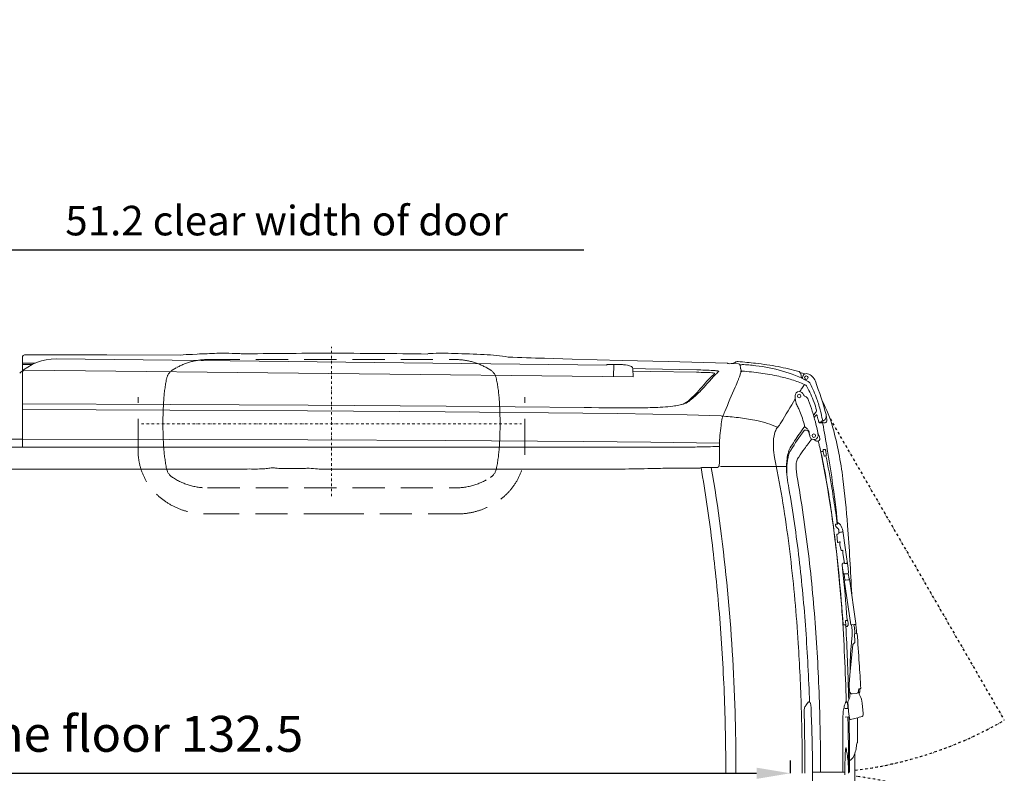
# Model space of a CAD drawing. Units: millimetres. Extents: x 0 to 17320, y 0 to 12230.
# Drawn here: x 6577 to 8907, y 4280 to 6065 of the extents above; entities that cross this region are included whole.
import ezdxf

# ---------------------------------------------------------------- set-up
doc = ezdxf.new("R2010")
doc.units = ezdxf.units.MM
doc.header["$LTSCALE"] = 12
for name, pattern in [('AUSGEZOGEN', [0]), ('STRICHPUNKT', [1, 0.5, -0.25, 0, -0.25]), ('VERDECKT', [9.525, 6.35, -3.175])]:
    doc.linetypes.add(name, pattern=pattern)
for name, color, linetype in [('100', 7, 'AUSGEZOGEN'), ('101', 7, 'AUSGEZOGEN'), ('102', 7, 'Continuous'), ('132', 7, 'Continuous')]:
    doc.layers.add(name, color=color, linetype=linetype)
doc.styles.get("Standard").update_dxf_attribs({"font": 'romans.shx', "height": 85})
doc.dimstyles.new('ISO-25', dxfattribs={"dimtxt": 2.5, "dimasz": 2.5, "dimexe": 1.25, "dimexo": 0.625, "dimtad": 1, "dimtxsty": 'Standard', "dimcen": 2.5, "dimadec": 0, "dimazin": 0, "dimtfac": 1, "dimtmove": 0, "dimatfit": 3, "dimfxl": 1, "dimarcsym": 0})

# ---------------------------------------------------------------- blocks, each defined once
blk = doc.blocks.new('TUERE')
at = {"layer": '101', "linetype": 'STRICHPUNKT'}
for p, q in [((-59.954447, 839.849763), (352.44258, 125.55716)), ((-59.954447, -839.849763), (352.44258, -125.55716))]:
    blk.add_line(p, q, dxfattribs=at)
for centre, start, end in [((-116.14292, 937.171054), 277.058581, 300), ((-116.14292, -937.171054), 60, 82.941419)]:
    blk.add_arc(centre, 937.171, start, end, dxfattribs=at)
blk = doc.blocks.new('T31_IT3-IT4-XA4-IT5_IR4')
at = {"layer": '100', "linetype": 'Continuous', "lineweight": 18}
for p, q in [((2823.999999, 772.703255), (2823.999999, 987.010889)), ((2827.999944, 991.010889), (3022.929804, 991.013595)), ((2903.703781, 981.452221), (4206.878404, 966.749909)), ((3022.929804, 991.013595), (3196.617559, 990.50541)), ((3225.750469, 992.329917), (3237.049567, 992.908505)), ((4059.464482, 983.03163), (4124.659882, 981.236449)), ((4124.659882, 981.236449), (4242.60515, 977.838518)), ((2823.999999, 971.680576), (2853.992387, 971.693027)), ((2823.999999, 968.056837), (2845.838297, 967.901582)), ((4206.878404, 966.749909), (4206.918063, 968.635048)), ((4206.918847, 968.635036), (4236.932598, 968.14827)), ((4222.409201, 939.339179), (4222.915522, 968.3756)), ((4242.60515, 977.838518), (4351.505088, 974.998987)), ((4268.127235, 958.79146), (4298.261597, 958.178393)), ((4268.217864, 957.924032), (4268.816947, 938.826283)), ((4298.261597, 958.178393), (4419.595523, 955.533734)), ((4351.505088, 974.998987), (4491.445084, 971.48847)), ((4493.450425, 970.987617), (4494.624376, 970.246994)), ((4494.596974, 970.264278), (4518.32364, 969.65727)), ((4496.790979, 970.193082), (4501.065656, 970.729491)), ((4500.939513, 970.713662), (4505.716771, 971.61724)), ((2828.028015, 954.749806), (4268.816947, 938.826283)), ((4268.39464, 952.288719), (4311.132456, 951.607058)), ((4311.132456, 951.607058), (4419.14418, 949.830539)), ((4665.48569, 946.59461), (4667.709258, 935.837833)), ((2823.999999, 874.972572), (3172.77679, 873.565464)), ((3172.77679, 873.565464), (3499.551973, 871.867634)), ((3499.551973, 871.867634), (3826.323368, 869.53731)), ((3826.323368, 869.53731), (4153.087358, 866.34511)), ((2823.999999, 861.649302), (3172.062898, 860.174233)), ((3172.062898, 860.174233), (3498.132065, 858.452045)), ((3498.132065, 858.452045), (3824.19668, 856.018169)), ((3824.19668, 856.018169), (4150.255441, 852.889866)), ((4150.255441, 852.889866), (4232.848867, 851.811056)), ((4232.848867, 851.811056), (4315.468768, 850.506518)), ((4315.468768, 850.506518), (4397.203587, 848.925182)), ((4397.203587, 848.925182), (4477.141768, 847.015979)), ((4727.084262, 839.058106), (4727.525123, 837.039054)), ((4709.364997, 830.098926), (4710.976238, 830.236501)), ((4714.816459, 832.787226), (4718.121227, 830.854107)), ((4683.80236, 809.298167), (4686.794271, 799.572055)), ((4684.137994, 811.532529), (4685.101794, 810.922652)), ((4685.447235, 806.054613), (4686.794271, 799.572055)), ((4706.772041, 803.987645), (4708.234263, 801.242402)), ((2372.313766, 791.080745), (2823.999999, 791.228598)), ((2574, 772.702229), (2824, 772.703255)), ((2823.999999, 791.227263), (3172.320482, 790.77007)), ((2824, 772.703255), (3218.899973, 772.702229)), ((3172.320482, 790.77007), (3498.639958, 789.854318)), ((3218.899973, 772.702229), (3609.799947, 772.702229)), ((3498.639958, 789.854318), (3824.957449, 788.358506)), ((3609.799947, 772.702229), (4000.69992, 772.702229)), ((3824.957449, 788.358506), (4151.270454, 786.108463)), ((4000.69992, 772.702229), (4391.599893, 772.702229)), ((4151.270454, 786.108463), (4310.472309, 784.496708)), ((4310.472309, 784.496708), (4473.396053, 782.087973)), ((4473.268993, 765.702229), (4473.37453, 778.289123)), ((4713.170542, 761.50221), (4713.231936, 761.660377)), ((4717.53007, 762.751495), (4718.77756, 762.964356)), ((4718.99539, 761.630284), (4720.960949, 751.961643)), ((4719.627912, 766.975397), (4721.893514, 767.295831)), ((4721.719548, 751.198324), (4724.498653, 751.783377)), ((3453.689219, 722.211604), (3453.689219, 723.035821)), ((4475.499946, 726.39075), (4631.769063, 726.381124)), ((2574, 720.735544), (2823.999999, 720.735022)), ((2823.999999, 720.735022), (3355.674283, 720.733914)), ((3430.597567, 722.211596), (3447.343378, 722.211602)), ((3447.362392, 722.211602), (3489.93266, 722.211618)), ((3447.362392, 722.211602), (3487.926145, 722.211617)), ((3567.523818, 720.129941), (3597.749042, 720.135449)), ((3597.749042, 720.135449), (4150, 720.133999)), ((4747.871433, 588.624586), (4747.954343, 589.592358)), ((4747.871433, 588.624586), (4748.516644, 584.520928)), ((4748.135979, 589.774507), (4751.364102, 590.060238)), ((4753.357838, 593.181072), (4754.828732, 593.239035)), ((4755.242976, 592.87403), (4755.291189, 592.320101)), ((4755.291189, 592.320101), (4755.855836, 592.008212)), ((4750.735246, 565.669915), (4752.908979, 547.29003)), ((4754.953617, 566.951206), (4755.677997, 568.748585)), ((4755.538323, 576.78773), (4755.87926, 570.717693)), ((4756.109193, 569.860478), (4756.268466, 568.763131)), ((4756.16453, 570.486946), (4759.839816, 570.923311)), ((4764.459796, 572.558897), (4765.105917, 574.156513)), ((4765.105917, 574.156513), (4771.677333, 528.88133)), ((4753.848768, 546.980993), (4755.727047, 547.146852)), ((4757.315281, 547.845248), (4758.200775, 547.959926)), ((4757.763335, 544.663037), (4758.377633, 540.430696)), ((4757.953044, 545.377087), (4759.148675, 546.898224)), ((4758.363628, 548.041205), (4758.466292, 548.269395)), ((4758.377633, 540.430696), (4761.119262, 528.206967)), ((4759.230781, 548.353628), (4759.338384, 547.612274)), ((4761.678924, 527.818056), (4763.531042, 528.042712)), ((4763.531042, 528.042712), (4765.106888, 528.570231)), ((4765.106888, 528.570231), (4765.567865, 525.394232)), ((4765.567633, 521.172434), (4765.567865, 525.394232)), ((4765.567633, 521.172434), (4769.062038, 497.096978)), ((4771.677333, 528.88133), (4772.287681, 523.845403)), ((4772.287681, 523.845403), (4777.844193, 485.562636)), ((4763.614465, 492.421657), (4763.671341, 495.113203)), ((4763.624611, 492.256891), (4765.955688, 476.196437)), ((4765.209209, 497.054963), (4765.560082, 497.92254)), ((4765.209209, 497.054963), (4765.234394, 496.881444)), ((4765.881484, 498.082797), (4767.410089, 498.430148)), ((4767.410089, 498.430148), (4768.840557, 498.624071)), ((4770.836381, 496.826902), (4772.806893, 497.051509)), ((4775.005032, 497.838953), (4775.783115, 499.762859)), ((4765.955688, 476.196437), (4766.609668, 473.462281)), ((4768.075601, 472.29155), (4769.253947, 464.27206)), ((4777.583168, 484.844463), (4777.831677, 485.458921)), ((4777.583168, 484.844463), (4778.912984, 475.667692)), ((4778.165497, 473.092374), (4778.787766, 474.631011)), ((4778.194885, 473.16504), (4779.984368, 460.844306)), ((4768.685716, 457.87489), (4784.065625, 351.911697)), ((4769.057808, 462.365182), (4770.421962, 459.273496)), ((4770.421962, 459.273496), (4770.649076, 457.708259)), ((4771.543992, 457.720206), (4776.773322, 457.995181)), ((4780.266771, 458.76359), (4781.027948, 460.645696)), ((4781.027948, 460.645696), (4796.407858, 354.682502)), ((4769.947471, 351.530299), (4769.953042, 351.451226)), ((4770.132885, 351.408475), (4771.030395, 351.447703)), ((4771.030395, 351.447703), (4771.056529, 351.093654)), ((4771.224608, 351.073427), (4772.037782, 351.109012)), ((4771.410846, 360.010033), (4772.037789, 351.109013)), ((4771.485299, 360.77347), (4771.61529, 361.252939)), ((4772.037789, 351.109013), (4772.108968, 350.098448)), ((4775.336375, 363.724874), (4775.816698, 363.7271)), ((4786.923901, 351.757013), (4792.153232, 352.031987)), ((4791.570522, 352.001347), (4792.627804, 344.716975)), ((4795.64668, 352.800396), (4796.407858, 354.682502)), ((4773.011837, 347.722734), (4775.122292, 347.868068)), ((4792.502068, 330.383198), (4798.026495, 330.866019)), ((4792.502068, 330.383198), (4793.766691, 310.427429)), ((4798.026495, 330.866019), (4799.51913, 330.996472)), ((4782.966159, 242.220575), (4788.893284, 304.456286)), ((4789.418654, 305.577165), (4793.595305, 309.872914)), ((4780.023068, 211.317672), (4782.966159, 242.220575)), ((4779.985548, 208.276324), (4780.870784, 194.307286)), ((4787.722425, 188.213713), (4796.640352, 188.756561)), ((4802.541623, 197.657908), (4802.669866, 195.634231)), ((4803.968514, 187.240863), (4805.588448, 184.000687)), ((4777.939258, 171.225896), (4781.135548, 178.224081)), ((4810.871297, 166.294136), (4813.558447, 141.512736)), ((4673.453317, 142.079466), (4674.163995, 116.386302)), ((4690.661778, 141.444559), (4691.769722, 106.092315)), ((4770.062348, 153.13403), (4776.773453, 153.694932)), ((4770.500911, 133.102612), (4778.453103, 133.765996)), ((4691.769722, 106.092315), (4692.877666, 70.740071)), ((4692.877666, 70.740071), (4693.247168, 35.368573)), ((4765.224489, 77.503561), (4765.3746, 59.309637)), ((4799.219483, 71.752214), (4800.005985, 72.565914)), ((4693.247168, 35.368573), (4693.616671, -0.002926)), ((4693.247168, -35.369085), (4693.616671, 0.002414)), ((4693.69799, 2.999744), (4770.024115, 2.999739)), ((4778.962654, 2.999744), (4780.089607, 2.999744))]:
    blk.add_line(p, q, dxfattribs=at)
for centre, radius in [((4678.85708, 937.170798), 4.146208), ((4662.022688, 893.58791), 4.147952), ((4696.635156, 799.832275), 4.145681)]:
    blk.add_circle(centre, radius, dxfattribs=at)
for centre, radius, start, end in [((2902.292275, 857.152584), 124.307652, 89.349396, 133.325198), ((2821.499999, 987.403098), 2.5, 0, 0.844657), ((2827.999999, 987.010889), 4, 90.000795, 180), ((3260.257219, 207.838532), 785.249928, 92.518597, 94.648567), ((3372.42288, -1892.815679), 2888.897714, 91.754139, 92.685855), ((3297.207827, 695.575342), 299.444698, 88.586994, 92.529603), ((3289.5966, -192.967501), 1187.991127, 87.817664, 89.276772), ((3335.173528, 977.220195), 16.945167, 70.263504, 91.14476), ((3529.330077, -9501.110939), 10495.972485, 89.886687, 91.028687), ((3553.960843, -13541.711241), 14536.552777, 89.102053, 90.015265), ((3787.957382, 977.767371), 16.493442, 89.139528, 112.032019), ((3818.858331, 305.887612), 689.053509, 87.745527, 92.549704), ((3775.622323, -1708.107592), 2703.430648, 87.008713, 88.509025), ((3901.533956, 564.007302), 427.901073, 80.318699, 87.969064), ((4195.38609, 6511.654661), 5530.2936, 267.700493, 268.591663), ((4235.669424, 810.664277), 157.489059, 86.077779, 89.540442), ((4243.840554, 918.771029), 49.08243, 64.746114, 86.961779), ((4262.220814, 957.735908), 6, 1.79674, 64.746114), ((4406.977839, 81.36026), 874.26453, 86.612378, 89.173059), ((4491.33839, 966.811192), 4.680087, 63.174091, 88.6932), ((4502.836202, 985.220868), 13.905264, 281.955781, 301.286889), ((4516.549078, 962.655518), 12.5, 85.689333, 121.286889), ((4439.113343, -64.648789), 1042.718633, 83.421882, 85.689333), ((4518.22134, 965.658578), 4, 10.990762, 88.5345), ((4439.160729, 950.303981), 84.537841, 5.477171, 10.990762), ((4526.674207, 962.44796), 5.898028, 88.79441, 139.667962), ((4520.236929, 955.820797), 4.001696, 14.332464, 39.791403), ((4512.489383, 954.380262), 11.876192, 356.141949, 11.812387), ((4493.013309, 421.880414), 547.507646, 83.076247, 86.462208), ((4471.874481, 215.021416), 761.136738, 79.38164, 83.460053), ((4511.581265, 561.669355), 406.502861, 74.178244, 83.299117), ((4480.099641, 276.537675), 699.165801, 75.010789, 79.115218), ((2827.997423, 950.752493), 3.99743, 89.380461, 180), ((4402.127231, -429.120885), 1379.056418, 88.377838, 89.292977), ((3881.718369, 1423.658932), 753.077295, 316.349912, 319.41858), ((4654.473565, 738.885292), 283.764699, 135.847858, 139.126197), ((4434.601972, 687.247791), 262.217241, 85.557505, 88.565587), ((4591.145919, 798.1188), 197.074121, 131.108696, 135.379112), ((4592.122442, 811.932098), 184.423819, 130.918291, 138.654924), ((4452.051354, 907.463086), 41.313357, 77.078446, 86.028222), ((4450.038671, 823.847931), 130.532799, 82.611725, 86.222363), ((4461.144364, 947.09673), 0.65, 311.108696, 77.078446), ((4464.673559, 933.99522), 19.421209, 70.567971, 83.642121), ((4470.935156, 951.744313), 0.6, 310.918291, 70.567971), ((3947.692436, 1156.641457), 612.710469, 336.746379, 338.549142), ((4283.363804, 1023.842201), 251.72685, 338.741337, 340.398816), ((4404.769496, 981.068548), 123.007995, 340.197058, 344.253035), ((4411.536585, 977.454659), 115.525772, 345.067295, 346.666618), ((4525.098655, 949.193599), 1.5, 91.171805, 166.025246), ((4502.913578, 955.189901), 21.485396, 348.244303, 355.705939), ((4525.057772, 951.192319), 0.499138, 271.171805, 355.656697), ((4527.048788, 951.042635), 1.497648, 85.429908, 175.700608), ((4470.675566, 206.226764), 748.443832, 82.308964, 85.671197), ((4501.124745, 429.527094), 523.077311, 77.52997, 82.340809), ((4531.563294, 567.826501), 381.467977, 72.754992, 77.508587), ((4537.553173, 657.111231), 307.597456, 61.80715, 73.985668), ((4659.636708, 947.084169), 5, 47.572324, 75.010789), ((4657.384269, 944.619826), 8.338633, 13.699134, 47.572324), ((4462.073116, 299.955595), 680.272421, 71.729573, 72.730153), ((4679.79216, 937.201517), 9.890987, 135.157094, 195.151295), ((4679.070374, 937.740091), 9.000324, 75.02098, 134.347909), ((4674.935013, 922.284075), 25, 43.767824, 75.02098), ((4666.831314, 914.521639), 36.221646, 22.993601, 43.767824), ((3673.941307, 1580.159817), 1008.208569, 318.056031, 319.440096), ((8024.610172, -623.869739), 3836.063386, 156.353577, 157.294871), ((4553.330188, 637.815094), 308.172691, 66.823931, 72.762369), ((6774.71902, -410.948156), 2487.564329, 147.883643, 148.085493), ((4833.519268, 807.129035), 195.847286, 144.365124, 147.782666), ((4671.275509, 912.045574), 9.686798, 24.546009, 71.525313), ((4480.936212, 803.60449), 228.71252, 24.290629, 29.454469), ((4677.81352, 918.466756), 10.98477, 26.301919, 62.564473), ((4406.615449, 778.537361), 316.153024, 19.95881, 27.257856), ((3889.614173, 624.251865), 865.840586, 15.075789, 20.584462), ((4210.071034, 1098.2307), 287.312794, 311.099745, 318.07743), ((4231.258585, 1095.762866), 273.859339, 309.180705, 315.50975), ((7339.163356, -757.505515), 3149.907551, 148.52254, 149.728743), ((4662.242474, 894.140288), 10.014598, 32.344883, 197.410629), ((5179.120071, 901.634636), 526.537897, 181.141653, 181.386739), ((4690.363368, 889.044021), 37.627287, 180.231491, 185.093781), ((4670.450758, 887.661812), 17.674926, 186.362062, 191.421558), ((4375.347914, 713.772509), 348.894247, 30.987245, 32.193491), ((4664.936061, 870.146397), 25.123848, 57.574804, 67.827533), ((4671.973042, 881.224135), 12, 31.353179, 57.574804), ((4665.169701, 877.078985), 19.966663, 16.734756, 31.353179), ((4460.172463, 794.204593), 251.504859, 19.600699, 24.296607), ((4446.597896, 793.819437), 273.356478, 13.477477, 19.808647), ((4244.963768, 6706.139956), 5840.517538, 269.09865, 270.4568), ((4285.904502, 1800.542845), 934.751721, 270.344678, 273.271108), ((4317.294808, 1230.683477), 364.03157, 273.456414, 277.213629), ((4339.453118, 1055.550962), 187.502852, 277.216175, 281.499046), ((4359.145918, 963.044424), 92.931256, 280.971159, 289.612978), ((4372.647512, 911.864108), 40, 284.778202, 311.099745), ((4376.276921, 916.242277), 43.096342, 289.04495, 310.514823), ((4679.8726, 889.633982), 27.30081, 191.562889, 194.838444), ((4621.770741, 873.453249), 33.016035, 4.965768, 16.160188), ((4657.352719, 876.544848), 2.7, 184.965768, 205.956634), ((6084.154367, 1571.106186), 1589.57693, 205.956634, 206.359818), ((4589.360183, 828.517094), 79.525977, 20.941645, 27.56903), ((4007.647068, 640.416556), 718.755916, 15.501344, 19.710368), ((4433.947893, 784.849854), 279.347973, 15.646466, 19.603834), ((4456.937698, 741.74814), 294.903132, 15.094168, 28.545342), ((4897.38548, 761.18278), 425.015547, 169.125382, 171.554671), ((4476.985701, 842.983288), 4.030701, 16.39498, 87.583727), ((4498.736871, 837.222188), 19.187558, 157.572565, 167.526754), ((4723.954339, 755.994755), 258.586975, 157.054308, 159.975055), ((4436.21645, 132.527531), 714.558022, 83.041311, 86.181753), ((4473.367924, 425.671985), 419.074116, 77.872773, 83.227562), ((4474.732773, 777.922631), 204.761391, 17.929701, 22.69992), ((4425.284807, 762.008841), 256.706985, 13.848741, 17.911485), ((2678.627829, 2433.362171), 2565.678175, 321.836109, 322.069951), ((4526.072176, 977.851053), 218.409202, 321.681248, 323.911055), ((4698.202186, 858.899473), 4.914732, 327.274096, 15.22629), ((4702.87554, 848.103543), 1.131716, 12.688576, 105.611061), ((4684.279085, 841.389537), 20.894704, 12.27191, 19.464498), ((5086.366374, 943.597601), 393.999831, 194.367696, 195.260867), ((4821.128275, 869.575129), 118.641707, 194.489208, 198.520482), ((4356.319449, 767.941586), 367.203141, 11.017001, 14.12107), ((4713.841294, 845.647231), 12.02457, 289.124985, 332.323812), ((4709.369855, 847.673167), 16.927773, 333.280803, 346.41251), ((4714.11353, 846.233791), 11.982091, 347.773824, 15.58991), ((4704.222554, 844.644108), 22, 1.783275, 9.130525), ((4755.808551, 846.25019), 29.610992, 181.783275, 194.056914), ((4818.915944, 772.688683), 345.707107, 171.530914, 175.513026), ((4502.458228, 561.41954), 280.244596, 72.518785, 77.856996), ((4527.357205, 639.920397), 197.889854, 65.404019, 72.567402), ((4640.546306, 795.551078), 37.934705, 140.767791, 158.586449), ((4556.891675, 865.731958), 71.265006, 319.599742, 330.227985), ((5162.347195, 456.65815), 608.68685, 143.385849, 145.309748), ((4670.16039, 822.376979), 4.5, 323.385849, 13.848741), ((2762.165992, -1653.836009), 3127.770472, 52.178975, 52.309867), ((4676.675646, 812.348204), 5.686403, 18.737161, 52.904556), ((4409.043257, 753.617346), 301.712088, 10.791635, 15.158478), ((4719.927577, 835.474791), 11.851921, 197.609037, 206.973992), ((4610.04911, 1586.553422), 761.455242, 277.45049, 277.809492), ((4712.677744, 810.309011), 20, 81.40747, 94.880353), ((4712.883267, 835.132999), 3.039057, 275.38483, 308.342659), ((4711.356589, 837.063152), 5.5, 308.342659, 11.017001), ((4478.587828, 1521.934275), 728.061127, 288.987254, 289.179839), ((4715.292356, 827.612589), 2.5, 10.492801, 81.40747), ((-692.082644, -173.882408), 5501.836017, 9.855356, 10.492801), ((4721.541976, 836.483608), 6.575397, 238.715171, 303.212037), ((4721.808675, 835.790201), 5.851274, 304.746354, 12.323592), ((3877.123072, 586.397854), 895.168394, 7.143459, 15.030369), ((4750.541049, 777.477757), 277.167706, 175.394216, 179.832275), ((4670.2193, 785.993343), 69.07598, 160.19213, 178.440588), ((5314.227098, 352.472741), 792.86514, 145.36578, 148.148465), ((5274.512325, 372.257009), 744.586639, 143.821229, 148.119355), ((4675.11192, 810.610827), 2, 100.890782, 143.821229), ((4677.924642, 795.991905), 16.88705, 84.696574, 100.890782), ((4679.023363, 807.828069), 5, 17.098752, 84.696574), ((4686.848653, 815.801299), 5.056686, 198.762551, 237.584544), ((4696.501051, 810.899847), 11.39928, 179.885374, 190.374663), ((4650.953218, 801.949881), 35.020809, 8.696152, 11.358305), ((4687.433966, 806.448896), 2.025478, 156.861041, 191.224947), ((4702.28385, 802.170583), 15.706031, 189.523249, 202.431166), ((4696.852906, 800.38201), 10.012301, 204.829929, 8.310827), ((4704.921212, 792.22323), 5.903731, 266.175212, 12.029445), ((4438.397154, 762.627514), 271.21103, 8.310827, 10.082916), ((4712.067687, 806.808308), 6, 189.168319, 208.041469), ((4690.718666, 791.912095), 19.845673, 16.248971, 28.043588), ((4651.813668, 782.007481), 59.983844, 11.000694, 14.933464), ((4393.86025, 3129.536348), 2356.835204, 269.94505, 270.894027), ((4415.74553, 1907.525014), 1134.634647, 270.751854, 272.909671), ((4776.780944, 778.753445), 175.848679, 177.027247, 182.552008), ((4735.638537, 775.729033), 134.617666, 182.04573, 191.79165), ((4698.831754, 740.738199), 65.436215, 152.568813, 165.248326), ((5147.858557, 426.703387), 584.05149, 141.324206, 144.161418), ((4295.148495, 95.601296), 802.094655, 59.578802, 60.022434), ((4704.759772, 793.197639), 6.868923, 239.6728, 268.061345), ((4578.651164, 745.197848), 134.658853, 13.493735, 17.915153), ((4032.604367, 608.28625), 697.602525, 11.229594, 13.963388), ((2844.230418, 763.17097), 1629.040542, 358.849835, 0.089028), ((5614.429071, 926.002937), 1026.086454, 189.977629, 190.907797), ((4738.488481, 730.929495), 106.246025, 165.578573, 174.856768), ((4792.679269, 717.890525), 160, 169.145235, 188.462333), ((4696.472508, 736.338267), 62.040519, 159.655017, 169.145235), ((4672.009913, 745.24776), 36.00673, 145.751842, 159.414306), ((4730.661743, 703.250614), 83.57548, 146.69431, 150.108873), ((5613.785111, 101.194134), 1152.38545, 144.604979, 145.787282), ((2245.095186, 261.285995), 2518.25579, 9.104731, 11.457206), ((4707.667149, 796.423015), 35.205225, 279.094721, 283.508578), ((4708.491566, 792.841881), 31.530758, 283.572015, 285.631162), ((4716.610873, 763.86132), 1.434352, 285.215872, 292.347563), ((4716.943993, 763.067519), 0.573543, 291.720397, 303.609032), ((4717.130315, 762.752939), 0.209277, 308.804746, 341.197767), ((4717.536528, 762.330817), 0.411217, 106.920257, 120.402298), ((4717.669229, 761.92482), 0.838305, 99.555311, 107.52136), ((4726.989049, 764.161671), 8.294391, 172.761221, 185.195537), ((4735.683307, 765.039941), 17.032685, 185.489384, 186.999401), ((4722.578999, 764.930056), 3.828248, 156.255123, 175.854426), ((4735.683307, 765.039941), 17.032685, 186.999401, 191.547671), ((4719.884786, 766.137916), 0.87599, 89.048466, 157.612246), ((4723.575924, 752.545666), 2.679398, 192.589711, 202.332738), ((4721.606246, 751.736528), 0.55, 202.332738, 281.888226), ((4722.142485, 765.204752), 2.105849, 17.252366, 96.789885), ((4690.956316, 755.63986), 34.725836, 13.774695, 17.06315), ((4723.715243, 754.231996), 2.570888, 287.741546, 311.102406), ((4665.051387, 749.105649), 61.441811, 7.63554, 13.940873), ((1986.740817, 215.487617), 2790.778632, 9.503784, 11.090117), ((4723.715243, 754.231996), 2.570888, 311.102406, 6.744818), ((4624.393459, 744.006064), 102.417416, 5.900073, 7.440913), ((2160.414795, 330.57797), 2605.103519, 7.991504, 9.662286), ((3389.647328, 810.358638), 89.335275, 272.937316, 280.88352), ((3419.673985, 649.578992), 74.226967, 95.967928, 100.211398), ((3415.99681, 687.599662), 36.031252, 79.152306, 96.438352), ((3431.535735, 771.485843), 49.283178, 259.763871, 268.909235), ((3500.456943, 596.938166), 125.537207, 82.336072, 91.734395), ((4389.21315, -1772.370764), 2495.243782, 90.471169, 91.549034), ((4374.701192, 5201.138966), 4478.354347, 269.923142, 270.661994), ((4416.132997, 799.761368), 77.367841, 277.657855, 280.22188), ((889.536564, 111.324407), 3592.716752, 7.037599, 9.812187), ((4428.797975, 729.526284), 6, 280.22188, 294.330138), ((4431.887928, 722.692383), 1.5, 92.529409, 114.330138), ((4448.102398, 355.643358), 368.90699, 87.199525, 92.529409), ((645.643526, 75.573208), 3863.227522, 5.317661, 9.672286), ((4466.444051, 730.602011), 6.5, 267.199525, 358.849835), ((11491.019211, 2051.907945), 7009.561001, 190.855006, 190.99112), ((4823.754686, 726.523799), 191.985677, 179.684284, 187.623724), ((4983.52725, 709.501565), 352.219676, 174.958445, 177.057603), ((4687.471427, 729.741413), 32.998814, 161.264016, 180.983097), ((4782.333849, 730.377381), 127.86203, 180.538696, 184.849842), ((4679.667138, 732.857137), 24.611291, 150.701935, 162.297294), ((3193.543233, 436.57795), 1554.046341, 10.494329, 11.414723), ((3361.630816, -4357.590869), 5078.328276, 89.849685, 90.067204), ((3377.641905, 1039.107601), 318.399018, 269.51627, 272.985503), ((3488.002604, 894.859517), 172.65871, 270.640491, 272.873247), ((3536.545601, 876.029283), 155.880535, 262.870489, 269.222854), ((3555.476858, 5212.121687), 4492.0079, 269.731562, 270.15366), ((4146.32759, 9862.659353), 9142.526092, 270.023015, 270.649724), ((4190.730682, 6227.518833), 5507.116692, 270.616647, 271.363358), ((1799.082145, 179.904323), 2861.522778, 6.674399, 10.787501), ((5169.421384, 773.94183), 540.888921, 187.744525, 190.519946), ((4920.986948, 741.841376), 266.988096, 184.785584, 187.882554), ((929.935871, 60.092967), 3782.014974, 6.976799, 9.821493), ((2191.691541, 251.156109), 2572.912406, 7.465361, 10.490855), ((1544.847138, 148.868833), 3237.614934, 8.325519, 9.375342), ((754.46689, 143.166203), 4023.465102, 6.410251, 7.850923), ((2608.522659, 424.528718), 2174.052777, 4.283124, 7.218753), ((1541.100439, 142.719131), 3141.970882, 6.677886, 9.756979), ((1827.126624, 193.73248), 2941.647954, 7.605292, 9.115701), ((1488.232138, 148.086784), 3293.754895, 7.715063, 8.196379), ((1484.300567, 157.861253), 3286.428799, 5.107105, 7.475735), ((1069.847894, 98.5745), 3704.863812, 3.916203, 7.513996), ((4748.153613, 589.575286), 0.2, 95.058232, 175.103365), ((4791.757882, 624.144811), 58.650292, 222.500424, 230.848733), ((4751.161316, 592.351281), 2.3, 275.058232, 298.473881), ((4752.01948, 590.769019), 0.5, 298.473881, 353.648284), ((4784.676951, 587.133761), 32.359177, 171.854148, 173.648284), ((4756.894119, 591.196138), 4.281884, 161.584115, 172.988186), ((4753.752824, 592.317063), 0.950014, 114.567782, 165.879077), ((4754.844483, 592.839346), 0.4, 4.97439, 92.256676), ((4755.922472, 591.37734), 0.634382, 58.205818, 96.029471), ((4748.9727, 581.546049), 12.67295, 34.460144, 54.916602), ((4729.313516, 568.573367), 36.225233, 8.865943, 33.783852), ((-1055.54418, 154.397403), 5848.062839, 2.646898, 4.24125), ((4751.390775, 565.705173), 0.656477, 83.719743, 190.411064), ((4748.118034, 597.623666), 31.444332, 276.105776, 281.960445), ((4754.381601, 568.381596), 1.540525, 279.446522, 291.796586), ((4752.859167, 576.742168), 2.679543, 0.97429, 45.782132), ((4755.830695, 574.572176), 5.825517, 268.498287, 274.309676), ((4756.127189, 570.732494), 0.248371, 183.013075, 278.646881), ((4756.702971, 569.946661), 0.6, 96.770995, 188.258461), ((4758.145511, 585.46566), 14.640717, 276.645479, 293.262078), ((4763.532741, 572.933824), 1, 293.262078, 337.980172), ((300.164164, 37.258935), 4186.72355, 4.67504, 7.055351), ((4753.206903, 547.325265), 0.3, 186.744869, 255.107748), ((4753.634922, 548.934753), 1.965428, 255.107748, 276.246374), ((4755.585569, 549.374184), 2.231821, 273.634484, 292.895985), ((4756.312738, 547.814297), 0.515782, 285.881436, 351.08439), ((4757.609643, 545.385191), 2.477605, 96.823372, 108.529232), ((4758.688208, 544.799543), 0.934893, 141.817388, 188.395893), ((4758.163058, 548.239284), 0.281893, 277.069154, 315.357899), ((4759.221764, 544.924137), 3.429503, 89.849353, 102.800403), ((4758.413511, 547.475768), 0.934893, 321.817548, 8.395893), ((950.464791, 76.167712), 3759.709606, 3.9104, 6.771644), ((4761.616837, 528.325856), 0.511582, 191.446434, 276.970962), ((850.158567, 66.872388), 3817.153067, 3.620671, 6.70405), ((945.510139, 75.500868), 3741.337933, 4.053839, 6.639639), ((4764.614242, 492.40053), 1, 178.789446, 188.258461), ((4765.561437, 495.017393), 1.892523, 99.951124, 177.098118), ((4766.090767, 497.260649), 0.848367, 104.28166, 128.721613), ((4769.358927, 497.14007), 0.3, 188.258461, 259.535041), ((4770.059362, 500.932218), 4.156294, 259.535041, 274.106549), ((4769.934274, 504.685218), 7.909926, 273.06349, 276.548687), ((4772.094829, 504.014013), 6.99882, 275.839409, 291.584666), ((4774.4488, 498.06391), 0.6, 291.584666, 337.980172), ((768.397086, 73.145175), 4017.485822, 4.147755, 5.870973), ((4768.073031, 473.792346), 1.5, 193.45178, 272.018859), ((4808.847497, -682.919223), 1155.930003, 91.63719, 92.018859), ((4772.945055, 489.958459), 17.655533, 279.378234, 287.1985), ((4777.646267, 485.533908), 0.2, 337.97984, 8.258465), ((4776.933658, 475.380866), 2, 337.980172, 8.245396), ((842.964382, 98.030809), 3930.545674, 4.153347, 5.143585), ((4770.901392, 472.331317), 14.625234, 261.286324, 272.518258), ((4770.575599, 463.221482), 1.662647, 172.514061, 186.816638), ((4771.332387, 463.167547), 2.41195, 183.408677, 199.430464), ((4769.851987, 463.322749), 0.93203, 136.716343, 172.890844), ((4768.858197, 464.21391), 0.4, 321.832238, 8.358961), ((4776.052696, 471.209704), 13.234157, 273.121414, 284.728169), ((4779.114441, 460.336899), 1.95017, 278.932975, 306.219943), ((4779.978057, 454.717425), 6.126884, 84.011187, 89.94099), ((4780.538345, 459.443761), 1.369388, 72.098507, 86.694582), ((4780.945151, 460.663373), 0.084664, 347.948377, 80.400501), ((-54.234839, 6.954012), 4566.454503, 1.728843, 5.361085), ((-52.291682, 7.510139), 4540.431521, 2.295943, 4.686689), ((119.032319, 56.778395), 4655.577967, 1.38945, 4.014432), ((4767.711045, 324.211355), 27.445467, 85.774889, 93.44703), ((4769.682518, 350.802074), 0.781797, 74.402123, 86.290514), ((4769.843118, 351.372628), 0.189075, 56.501706, 74.787774), ((4770.025853, 351.498691), 0.088301, 214.67808, 275.853708), ((4770.100202, 352.083345), 0.675661, 264.4502, 272.772605), ((4771.131005, 351.24348), 0.167316, 243.568985, 265.935038), ((4771.190674, 351.70275), 0.630238, 263.483094, 273.086478), ((4773.705162, 360.171633), 2.3, 164.830944, 184.028969), ((4772.034201, 361.053232), 0.464079, 91.058425, 154.51155), ((4771.670727, 380.726965), 19.213017, 271.051178, 280.027986), ((4785.090955, 350.881355), 13.005573, 183.451167, 189.315376), ((4774.819914, 363.316343), 1.521598, 277.414616, 293.171202), ((4774.943668, 350.461925), 2.6, 273.939408, 346.470534), ((768.397086, 73.145175), 4017.485822, 4.122386, 4.147755), ((4775.288456, 362.185612), 0.298055, 289.118493, 325.858566), ((4775.865715, 362.872752), 0.855753, 40.382337, 93.28361), ((4776.132703, 363.126614), 0.488331, 10.672971, 37.988294), ((4721.657736, 352.622168), 55.96684, 4.008193, 10.912315), ((4771.712569, 351.239401), 5.923322, 346.470534, 358.910745), ((4706.664531, 351.901388), 70.974516, 359.374683, 3.742603), ((4786.228738, 365.396852), 13.657542, 260.88699, 272.917592), ((4665.070116, 333.54047), 122.316377, 355.864932, 8.558909), ((4791.432606, 365.246511), 13.234157, 273.121414, 284.728169), ((4794.494351, 354.373705), 1.95017, 278.932975, 306.219943), ((4136.588033, 252.059355), 666.713625, 8.171472, 8.690732), ((-95.866408, 2.870049), 4785.243713, 1.981568, 4.039832), ((80.620195, 14.983635), 4631.701984, 1.609127, 3.931694), ((4775.181114, 349.242201), 2.961123, 189.055239, 203.742097), ((-1360.350882, 22.540195), 6141.38319, 1.540595, 3.040184), ((4772.974051, 348.271434), 0.55, 203.742097, 273.939408), ((4688.776772, 328.403995), 105.124451, 6.551484, 8.927108), ((4480.359255, 310.912378), 314.241893, 3.576138, 5.384088), ((4677.836733, 328.573062), 120.090733, 6.623695, 8.741194), ((4554.473337, 317.704763), 243.908507, 3.093172, 5.817008), ((12497.201306, 793.467254), 7711.562106, 183.438153, 183.959149), ((86.282121, 14.751782), 4582.797827, 1.741713, 3.667896), ((5244.766637, 256.823554), 462.031307, 173.503828, 181.811194), ((4425.629447, 348.454361), 362.217041, 353.761996, 356.243066), ((4790.523344, 304.37582), 1.632045, 132.599916, 177.17394), ((4792.973789, 310.368752), 0.795071, 321.417615, 4.232316), ((-1445.600587, -146.487536), 6262.914896, 3.18067, 3.730694), ((4800.069699, 209.549462), 20.124463, 174.959279, 183.627134), ((-214.960612, 0.200751), 4703.262754, 0, 2.305528), ((-2064.214833, 4.252026), 6845.484423, 1.420189, 1.535222), ((4787.354261, 194.698542), 6.495272, 183.453421, 273.249367), ((4698.006177, 181.191585), 84.032726, 1.472442, 7.640681), ((4796.221174, 195.205858), 6.462904, 273.718759, 3.800459), ((4804.728415, 197.756544), 2.189015, 106.172264, 182.582601), ((4807.248076, 188.82024), 3.640049, 144.300149, 205.71461), ((4806.832591, 191.200507), 9.073782, 97.452545, 107.402934), ((4797.985053, 195.648978), 7.868398, 323.279336, 17.060215), ((4807.419211, 198.544135), 2, 107.267305, 197.060215), ((4804.747741, 207.138508), 7, 277.452545, 293.028169), ((4807.368672, 200.972413), 0.3, 293.028169, 6.83342), ((4719.565527, 136.177741), 48.646514, 143.48019, 149.807997), ((4720.031958, 135.754423), 49.273319, 140.48078, 143.407367), ((4688.835159, 161.58656), 8.770139, 129.766196, 140.974163), ((4686.105904, 164.786932), 4.564635, 105.098215, 129.129375), ((4685.221541, 168.316686), 0.92869, 70.842712, 109.14723), ((4684.218868, 165.08537), 4.311587, 36.188077, 72.347854), ((4681.242012, 162.907592), 8, 14.35438, 36.188077), ((4665.016015, 158.755233), 24.748882, 3.626583, 14.35438), ((4821.19104, 144.532049), 54.308572, 158.099691, 162.328999), ((4801.611857, 152.525212), 33.161138, 148.882238, 158.295688), ((4773.44795, 168.745727), 0.944453, 33.542534, 103.81802), ((4761.732991, 160.979252), 15, 1.456877, 33.542534), ((4787.184153, 166.988128), 10.169895, 155.373744, 185.029429), ((19806.606366, 1501.915507), 15088.799628, 185.079073, 185.159511), ((4771.896086, 182.440265), 10.155976, 335.433008, 5.144332), ((4761.529183, 161.213996), 49.602945, 5.878318, 27.347224), ((-181.039323, 0.716041), 4693.390079, 0, 1.758258), ((-327.022987, 0.494577), 4996.345605, 0, 1.761078), ((4711.8198, 145.319193), 38.425242, 175.105116, 180.941121), ((4841.586162, 146.688849), 168.198321, 180.681573, 181.884667), ((4705.535157, 145.802611), 32.122317, 166.476767, 175.007726), ((4700.645338, 146.127169), 27.304726, 147.887172, 164.739304), ((4039.465252, 118.255654), 651.60927, 2.039423, 3.701338), ((-361.54067, 0.495085), 5074.095757, 0.028282, 1.632462), ((5062.432815, 121.38985), 297.136742, 175.598812, 179.107217), ((4832.971707, 139.900855), 66.937116, 165.942303, 176.32438), ((4856.543415, 133.179857), 91.438861, 162.275551, 165.444666), ((-1271.713931, 7.531926), 6050.397903, 1.384377, 1.456877), ((4776.929702, 150.852486), 2.846737, 63.797387, 93.146362), ((4896.675277, 155.344497), 118.185466, 185.0224, 190.252775), ((4800.504106, 139.679868), 13.182383, 353.910836, 7.99225), ((5839.860668, 103.949037), 1074.755163, 178.823321, 180.116578), ((-1271.713931, 7.531926), 6050.397903, 1.157728, 1.194636), ((-1625.982052, 0.738487), 6404.730974, 0.109261, 1.154455), ((4778.154531, 136.505606), 2.755832, 276.219743, 320.887811), ((-2064.214833, 4.252026), 6845.484423, 0.614079, 1.090115), ((4833.080893, 143.812799), 53.554019, 190.222477, 194.551059), ((4797.427444, 134.356872), 16.669593, 193.880965, 204.589848), ((4782.906135, 127.71161), 0.7, 204.589848, 281.927457), ((4737.911664, 340.71972), 218.408423, 281.927457, 289.530855), ((3879.076992, 121.920898), 921.132864, 359.568383, 0.587772), ((4809.150684, 139.039599), 4.525375, 293.135743, 350.356672), ((148.266977, 2.284234), 4527.3351, 0.953145, 1.444174), ((8044.508536, 105.4167), 3279.402842, 180.063848, 180.487688), ((5376.851944, 97.920911), 576.920549, 178.305368, 180.733188), ((82.372155, 1.225496), 4593.238415, 0.468693, 0.952677), ((-6585.703429, -30.795529), 11367.096869, 0.176649, 0.546469), ((4801.292153, 69.400727), 3.134558, 131.393904, 178.397672), ((3099.183284, 54.003326), 1701.187712, 0.647135, 1.230595), ((4799.349213, 73.200731), 0.913423, 315.973804, 0), ((-3132.288218, -5.339334), 7897.927417, 0.208773, 0.469003), ((5142.576605, 25.574407), 372.167336, 175.923953, 178.32815), ((4927.762167, 40.925816), 156.805073, 174.739278, 175.939838), ((4828.589082, 49.998499), 57.217901, 172.586993, 174.680688), ((4795.507042, 54.404431), 23.84412, 168.522836, 172.829302), ((4775.862285, 58.504327), 3.777967, 154.536994, 170.176946), ((4772.595757, 60.059793), 0.16, 36.681586, 154.536994), ((4771.816157, 59.479087), 1.132109, 18.502327, 36.681586), ((4768.846122, 58.382803), 4.29762, 13.016069, 19.796946), ((4444.999161, -4.764846), 334.241259, 8.701461, 11.059264), ((4751.7365, 60.778345), 44.210372, 331.166853, 342.032018), ((4709.46564, 74.192364), 88.558115, 342.213266, 351.705926), ((-7078.915624, 19.462085), 11872.942543, 359.906079, 0.136653), ((4586.767648, 93.181155), 212.714775, 351.412187, 353.604963), ((-51.62314, 0.156993), 4727.237968, 0, 0.468358), ((-1911.113043, -0.187862), 6676.741615, 0.027354, 0.202751), ((5762.754842, 4.414505), 992.703622, 178.151703, 179.353482), ((4463.723116, -2.227042), 315.349048, 2.677771, 8.760343), ((4772.021648, 47.977057), 20.102019, 297.264242, 323.330666), ((4765.299001, 53.525935), 28.832301, 322.464226, 330.794555), ((6068.430367, 0.014468), 1298.409684, 179.311533, 180.155468), ((4504.726021, 0.791177), 274.252111, 359.834662, 2.448106), ((4780.087349, 4.251808), 1.252066, 270.103314, 359.938879), ((-7078.915624, -19.462597), 11872.942543, 359.468938, 0.093921)]:
    blk.add_arc(centre, radius, start, end, dxfattribs=at)
blk.add_blockref('TUERE', (4795, -0.000256), dxfattribs=at)
blk = doc.blocks.new('T35_285-65R16C_IR4_XA4_FKA')
at = {"layer": '100', "linetype": 'Continuous', "lineweight": 18}
for centre, radius, start, end in [((315.000098, 827.999746), 824.000049, 176.067357, 180), ((315.000088, -828.000253), 824.00004, 176.067357, 180), ((-535.000088, -828.000253), 824.00004, 0, 3.932643)]:
    blk.add_arc(centre, radius, start, end, dxfattribs=at)
at = {"layer": '101', "linetype": 'STRICHPUNKT', "lineweight": 18}
for p, q in [((-110, 655.999754), (-110, 1010.399918)), ((-560, 827.999733), (340, 827.999733)), ((-110, -1010.400261), (-110, -656.000289)), ((-560, -828.000267), (340, -828.000267))]:
    blk.add_line(p, q, dxfattribs=at)
at = {"layer": '101', "linetype": 'VERDECKT', "lineweight": 18}
for p, q in [((-403.199972, 979.999711), (183.199972, 979.999711)), ((-486.738343, 954.656045), (-477.293291, 960.463904)), ((257.293291, 960.463904), (266.738343, 954.656045)), ((-567.763238, 763.266687), (-567.763238, 890.979744)), ((347.763238, 763.266687), (347.763238, 890.979744)), ((-403.199972, 675.999754), (183.199972, 675.999754)), ((-404.464154, 614.281213), (-110, 614.281213)), ((-110, 614.281213), (184.464154, 614.281213)), ((-404.464154, -614.281725), (-110, -614.281725)), ((-110, -614.281725), (184.464154, -614.281725)), ((-486.738343, -701.343955), (-477.293291, -695.536096)), ((-403.199972, -676.000289), (183.199972, -676.000289)), ((257.293291, -695.536096), (266.738343, -701.343955)), ((-567.763238, -890.980256), (-567.763238, -763.267199)), ((347.763238, -890.980256), (347.763238, -763.267199)), ((-403.199972, -980.000246), (183.199972, -980.000246))]:
    blk.add_line(p, q, dxfattribs=at)
for centre, radius, start, end in [((-403.045747, 829.141755), 150.858228, 90.058575, 119.483157), ((183.045747, 829.141755), 150.858228, 60.516843, 89.941425), ((-121.966208, 858.039084), 386.00243, 168.570807, 176.067334), ((-468.948892, 928.187055), 31.999997, 123.904515, 168.570789), ((248.948892, 928.187055), 31.999997, 11.429211, 56.095485), ((-98.032298, 858.039286), 386.000924, 3.932651, 11.429208), ((-535.000098, 827.999746), 824.000049, 0, 3.932643), ((315.000097, 827.999744), 824.000049, 180, 183.93264), ((-534.99933, 827.999718), 823.999281, 356.067358, 0.000002), ((-121.968592, 797.960094), 386.00003, 183.932638, 191.429217), ((-98.031408, 797.960094), 386.00003, 348.570783, 356.067362), ((-423.510073, 764.292409), 144.256812, 180.407399, 229.234784), ((203.510073, 764.292409), 144.256812, 310.765216, 359.592601), ((-468.948892, 727.812446), 32.000002, 191.429221, 237.107765), ((-403.199971, 826.991114), 150.99136, 236.595896, 270), ((183.199971, 826.991114), 150.99136, 270, 303.404104), ((248.948892, 727.812446), 32.000002, 302.892235, 348.57078), ((-407.484169, 783.597674), 169.343392, 229.393026, 271.021849), ((187.484169, 783.597674), 169.343392, 268.978151, 310.606974), ((-407.484169, -783.598186), 169.343392, 88.978151, 130.606974), ((187.484169, -783.598186), 169.343392, 49.393026, 91.021849), ((-423.510073, -764.292921), 144.256812, 130.765216, 179.592601), ((203.510073, -764.292921), 144.256812, 0.407399, 49.234784), ((-403.045747, -826.858245), 150.858228, 90.058575, 119.483157), ((183.045747, -826.858245), 150.858228, 60.516843, 89.941425), ((-121.966208, -797.960916), 386.00243, 168.570807, 176.067334), ((-468.948892, -727.812945), 31.999997, 123.904515, 168.570789), ((248.948892, -727.812945), 31.999997, 11.429211, 56.095485), ((-98.032298, -797.960714), 386.000924, 3.932651, 11.429208), ((314.99933, -828.000282), 823.999281, 179.999998, 183.932642), ((-534.99933, -828.000282), 823.999281, 356.067358, 0.000002), ((-121.96777, -858.039795), 386.000858, 183.932646, 191.429209), ((-98.03223, -858.039795), 386.000858, 348.570791, 356.067354), ((-468.948892, -928.187554), 32.000002, 191.429221, 237.107765), ((-403.199971, -829.008886), 150.99136, 236.595896, 270), ((183.199971, -829.008886), 150.99136, 270, 303.404104), ((248.948892, -928.187554), 32.000002, 302.892235, 348.570779)]:
    blk.add_arc(centre, radius, start, end, dxfattribs=at)
blk = doc.blocks.new('*D31')
at = {"layer": '102', "color": 0, "lineweight": -2}
for p, q in [((5130, 5270.6), (5130, 5550)), ((6425.4, 5270.6), (6425.4, 5550)), ((5210, 5520), (6345.4, 5520)), ((6425.4, 5520), (7912.1, 5520))]:
    blk.add_line(p, q, dxfattribs=at)
at = {"layer": '102', "color": 0}
for points in [[(5210, 5533.3), (5210, 5506.7), (5130, 5520)], [(6345.4, 5533.3), (6345.4, 5506.7), (6425.4, 5520)]]:
    blk.add_solid(points, dxfattribs=at)
at = {"layer": 'Defpoints', "color": 0}
for p in [(6425.4, 5520), (5130, 5270), (6425.4, 5270)]:
    blk.add_point(p, dxfattribs=at)
at = {"layer": '102', "color": 0, "insert": (7208.7, 5580), "char_height": 70, "attachment_point": 5}
blk.add_mtext('51.2 clear width of door', dxfattribs=at)
blk = doc.blocks.new('*D33')
at = {"layer": '102', "color": 0, "lineweight": -2}
for p, q in [((5152, 4280.6), (5152, 4310)), ((8401, 4280.6), (8401, 4310)), ((5232, 4280), (8321, 4280))]:
    blk.add_line(p, q, dxfattribs=at)
at = {"layer": '102', "color": 0}
for points in [[(5232, 4293.3), (5232, 4266.7), (5152, 4280)], [(8321, 4293.3), (8321, 4266.7), (8401, 4280)]]:
    blk.add_solid(points, dxfattribs=at)
at = {"layer": 'Defpoints', "color": 0}
for p in [(5152, 4280), (8401, 4280), (8401, 4280)]:
    blk.add_point(p, dxfattribs=at)
at = {"layer": '102', "color": 0, "insert": (6776.5, 4362.5), "char_height": 85, "attachment_point": 5}
blk.add_mtext('on the floor 132.5', dxfattribs=at)
blk = doc.blocks.new('*D58')
at = {"layer": '132', "color": 0, "lineweight": -2}
for p, q in [((8559.7, 8386.6), (8643.8, 8420.9)), ((8659.7, 7928), (8740.5, 7928))]:
    blk.add_line(p, q, dxfattribs=at)
blk.add_arc((7436.7, 7928), 1273.9, 2.6989, 19.5147, dxfattribs=at)
at = {"layer": '132', "color": 0}
for points in [[(8628, 8350), (8646.7, 8357.1), (8616, 8409.6)], [(8719.1, 7988.2), (8699.1, 7987.7), (8710.5, 7928)]]:
    blk.add_solid(points, dxfattribs=at)
at = {"layer": 'Defpoints', "color": 0}
for p in [(8559.1, 8386.4), (8668.2, 8253.6), (7436.7, 7928), (8659.1, 7928)]:
    blk.add_point(p, dxfattribs=at)

msp = doc.modelspace()

# ---------------------------------------------------------------- block references
at = {"layer": '100'}
for name, p in [('T35_285-65R16C_IR4_XA4_FKA', (7425, 4280)), ('T31_IT3-IT4-XA4-IT5_IR4', (3760, 4280))]:
    msp.add_blockref(name, p, dxfattribs=at)

# ---------------------------------------------------------------- dimensions: what is measured, and where the dimension line sits
at = {"layer": '102'}
for base, p1, p2, text, override, picture, middle in [((6425.4, 5520), (5130, 5270), (6425.4, 5270), '51.2 clear width of door', {"dimtxt": 85, "dimasz": 80, "dimexe": 30, "dimgap": 25}, '*D31', (7208.733333, 5580)), ((8401, 4280), (5152, 4280), (8401, 4280), 'on the floor 132.5', {"dimtxt": 85, "dimasz": 80, "dimexe": 30, "dimgap": 40}, '*D33', (6776.5, 4362.5))]:
    dim = msp.add_linear_dim(base=base, p1=p1, p2=p2, text=text, dimstyle='ISO-25', override=override, dxfattribs=at)
    dim.commit()
    dim.dimension.update_dxf_attribs({"geometry": picture, "text_midpoint": middle})
at = {"layer": '132'}
dim = msp.add_angular_dim_3p(base=(8668.22591, 8253.602008), center=(7436.659, 7928), p1=(8659.093731, 7928), p2=(8559.093731, 8386.367201), text=' ', dimstyle='ISO-25', override={"dimtxt": 85, "dimasz": 60, "dimexe": 30, "dimgap": 40}, dxfattribs=at)
dim.commit()
dim.dimension.update_dxf_attribs({"geometry": '*D58', "text_midpoint": (0, 0)})

doc.saveas('drawing.dxf')
